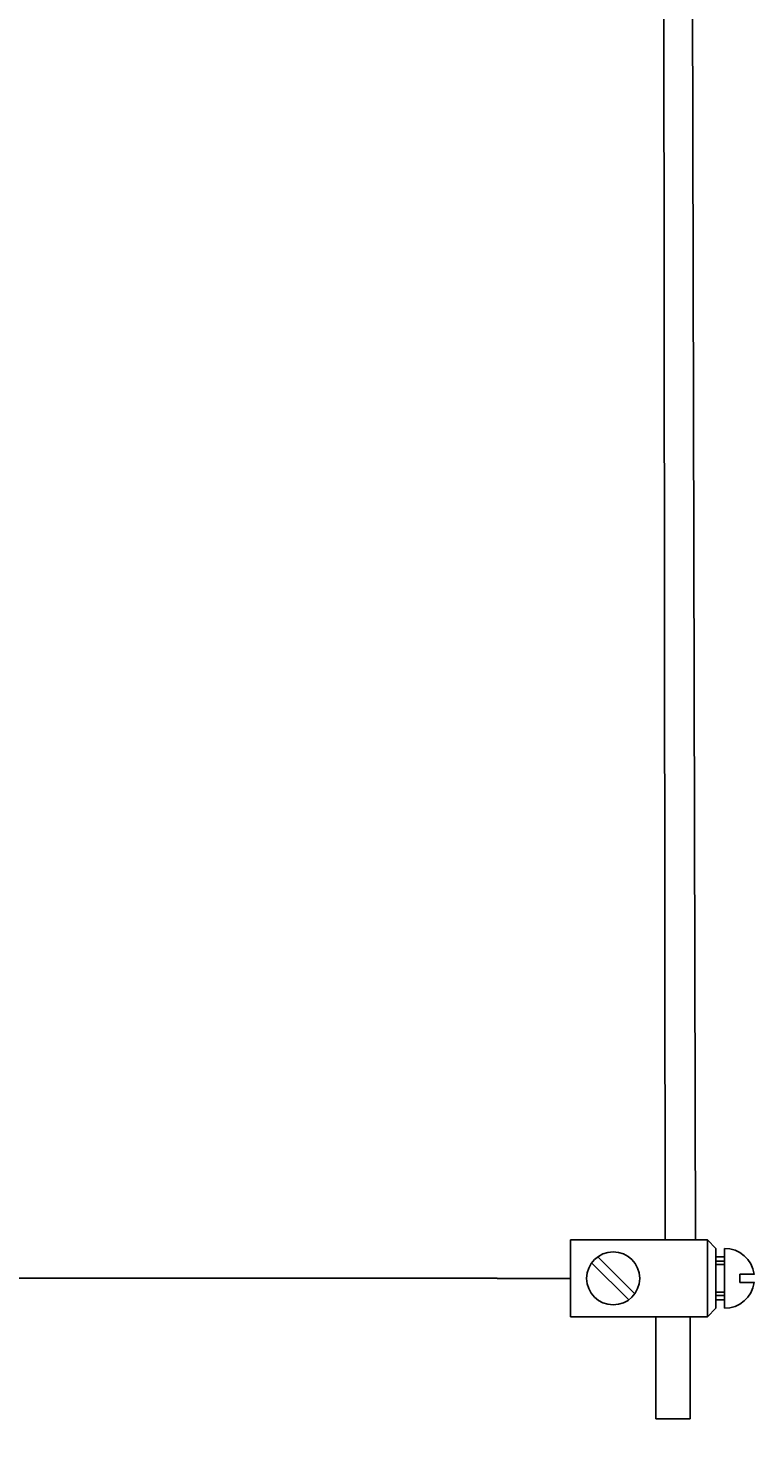
# Model space of a CAD drawing. Units: millimetres. Extents: x 7 to 203, y 5 to 291.
# Drawn here: x 69 to 90, y 84 to 126 of the extents above; entities that cross this region are included whole.
import ezdxf
from ezdxf.enums import TextEntityAlignment as Align

# ---------------------------------------------------------------- set-up
doc = ezdxf.new("R2010")
doc.units = ezdxf.units.MM
for name, color, linetype in [('Layer18', 7, 'Continuous'), ('Layer19', 7, 'Continuous'), ('Layer3', 7, 'Continuous')]:
    doc.layers.add(name, color=color, linetype=linetype)
doc.styles.add('SEACAD_Arial', font='arial.ttf')
doc.dimstyles.get("Standard").update_dxf_attribs({"dimtxt": 0.18, "dimasz": 0.18, "dimexe": 0.18, "dimexo": 0.0625, "dimgap": 0.09, "dimtad": 0, "dimtih": 1, "dimtoh": 1, "dimdec": 4, "dimzin": 0, "dimdsep": 46, "dimtxsty": 'Standard', "dimcen": 0.09, "dimadec": 0, "dimazin": 0, "dimtfac": 1, "dimtdec": 4, "dimtofl": 0, "dimtmove": 0, "dimatfit": 3, "dimfxl": 0, "dimtolj": 1, "dimtzin": 0, "dimarcsym": 0})

# ---------------------------------------------------------------- blocks, each defined once
blk = doc.blocks.new('DMBLK49')
at = {"layer": 'Layer3', "linetype": 'Continuous'}
for points in [[(27.061, 158.623), (29.061, 158.623), (28.061, 164.623)], [(27.061, 78.123), (28.061, 72.123), (29.061, 78.123)]]:
    blk.add_hatch(color=7, dxfattribs=at).paths.add_polyline_path(points)
at = {"layer": 'Layer3', "color": 7, "linetype": 'Continuous'}
for p, q in [((84.329, 164.623), (25.061, 164.623)), ((28.061, 164.623), (28.061, 123.473)), ((28.061, 113.273), (28.061, 72.123)), ((85.15, 72.123), (25.061, 72.123))]:
    blk.add_line(p, q, dxfattribs=at)
at = {"layer": 'Layer3', "color": 7, "linetype": 'Continuous', "style": 'SEACAD_Arial'}
blk.add_text('370', height=6, dxfattribs=at).set_placement((21.017, 121.373), align=Align.TOP_LEFT)
blk = doc.blocks.new('DMBLK54')
at = {"layer": 'Layer3', "linetype": 'Continuous'}
for points in [[(40.919, 158.623), (42.919, 158.623), (41.919, 164.623)], [(40.919, 95.623), (41.919, 89.623), (42.919, 95.623)]]:
    blk.add_hatch(color=7, dxfattribs=at).paths.add_polyline_path(points)
at = {"layer": 'Layer3', "color": 7, "linetype": 'Continuous'}
for p, q in [((76.322, 164.623), (38.919, 164.623)), ((41.919, 164.623), (41.919, 132.223)), ((41.919, 122.023), (41.919, 89.623)), ((82.747, 89.623), (38.919, 89.623))]:
    blk.add_line(p, q, dxfattribs=at)
at = {"layer": 'Layer3', "color": 7, "linetype": 'Continuous', "style": 'SEACAD_Arial'}
blk.add_text('300', height=6, dxfattribs=at).set_placement((34.875, 130.123), align=Align.TOP_LEFT)

msp = doc.modelspace()

# ---------------------------------------------------------------- linework, layer by layer
at = {"layer": 'Layer18', "color": 7, "linetype": 'Continuous'}
for p, q in [((87.5787, 162.92212), (87.65862, 90.74779)), ((88.54241, 90.74779), (88.38831, 156.62278)), ((87.38831, 88.49776), (87.38831, 85.5207)), ((88.38831, 85.5207), (88.38831, 88.49776)), ((87.88831, 85.5207), (87.38831, 85.5207)), ((88.38831, 85.5207), (87.88831, 85.5207))]:
    msp.add_line(p, q, dxfattribs=at)
at = {"layer": 'Layer19', "color": 7, "linetype": 'Continuous'}
for p, q in [((84.88828, 90.74779), (84.88828, 88.49776)), ((88.88831, 90.74779), (84.88828, 90.74779)), ((88.88831, 90.74779), (88.88831, 88.49776)), ((88.88831, 90.74779), (89.13831, 90.49779)), ((89.13831, 90.49779), (89.13831, 88.74779)), ((89.38831, 90.49779), (89.38831, 88.74779)), ((86.59073, 88.99354), (85.50908, 90.07519)), ((86.76753, 89.17034), (85.68588, 90.25199)), ((89.13831, 90.24779), (89.38831, 90.24779)), ((89.13831, 90.12279), (89.38831, 90.12279)), ((89.13831, 90.02279), (89.38831, 90.02279)), ((89.83831, 89.74779), (90.26331, 89.74779)), ((89.83831, 89.74779), (89.83831, 89.49779)), ((89.13831, 89.22279), (89.38831, 89.22279)), ((89.83831, 89.49779), (90.26331, 89.49779)), ((89.13831, 89.12279), (89.38831, 89.12279)), ((89.13831, 88.99779), (89.38831, 88.99779)), ((84.88828, 88.49776), (88.88831, 88.49776)), ((89.13831, 88.74779), (88.88831, 88.49776))]:
    msp.add_line(p, q, dxfattribs=at)
msp.add_circle((86.13831, 89.62276), 0.775, dxfattribs=at)
for start, end in [(8.213211, 90), (270, 351.869897)]:
    msp.add_arc((89.38831, 89.62279), 0.875, start, end, dxfattribs=at)
at = {"layer": 'Layer3', "color": 7, "linetype": 'Continuous'}
msp.add_line((82.74733, 89.62278), (84.88828, 89.62278), dxfattribs=at)

# ---------------------------------------------------------------- dimensions: what is measured, and where the dimension line sits
for base, p1, p2, picture, middle in [((28.06095, 72.12278), (84.3287, 164.62278), (85.14987, 72.12278), 'DMBLK49', (28.06095, 118.37277)), ((41.91868, 89.62278), (76.32229, 164.62278), (82.74733, 89.62278), 'DMBLK54', (41.91868, 127.12277))]:
    dim = msp.add_linear_dim(base=base, p1=p1, p2=p2, angle=90, text='\\A1;<>', dimstyle='Standard', dxfattribs=at)
    dim.commit()
    dim.dimension.update_dxf_attribs({"geometry": picture, "text_midpoint": middle, "dimtype": 160})

doc.saveas('drawing.dxf')
